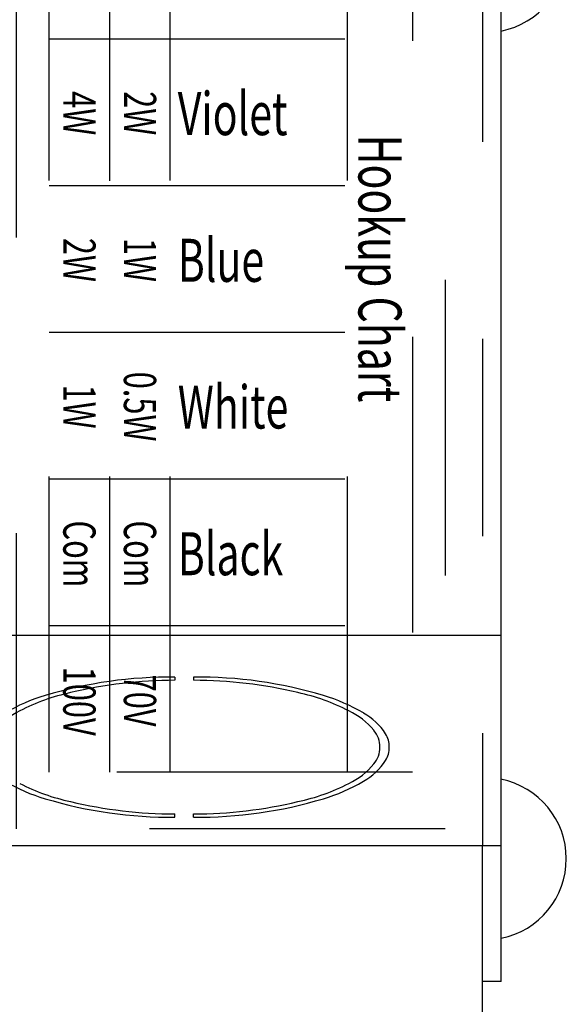
# Model space of a CAD drawing. Extents: x -1350 to 1350, y -2014 to 1999.
# Drawn here: x -522 to -493, y -1116 to -1063 of the extents above; entities that cross this region are included whole.
import ezdxf
from ezdxf.enums import TextEntityAlignment as Align

# ---------------------------------------------------------------- set-up
doc = ezdxf.new("R2010")
doc.units = 0
doc.header["$LTSCALE"] = 76.2
doc.header["$MEASUREMENT"] = 0
doc.linetypes.add('STYLE_01', pattern=[0.416641, 0.208282, -0.208359])
doc.linetypes.add('STYLE_11', pattern=[0.277778, 0.138889, -0.138889])
doc.layers.add('____', color=7, linetype='CONTINUOUS')
doc.layers.add('DATA', color=7, linetype='CONTINUOUS')
doc.styles.get("Standard").update_dxf_attribs({"font": 'txt', "bigfont": 'BIGFONT.SHX'})

msp = doc.modelspace()

# ---------------------------------------------------------------- linework, layer by layer
at = {"layer": '____', "color": 7, "linetype": 'STYLE_01'}
for p, q in [((-520.25, -1103.704), (-520.25, -1048.585)), ((-517, -1103.705), (-517, -1048.585)), ((-513.75, -1103.704), (-513.75, -1048.585)), ((-504.25, -1103.704), (-504.25, -1048.585)), ((-500.75, -1048.585), (-500.75, -1103.704)), ((-520.25, -1064.334), (-504.25, -1064.334)), ((-520.25, -1072.208), (-504.25, -1072.208)), ((-520.25, -1080.082), (-504.25, -1080.082)), ((-520.25, -1087.956), (-504.25, -1087.956)), ((-520.25, -1095.83), (-504.25, -1095.83)), ((-500.75, -1103.704), (-520.25, -1103.704))]:
    msp.add_line(p, q, dxfattribs=at)
msp.add_lwpolyline([(-522, -1045.534), (-499, -1045.534), (-499, -1106.756), (-522, -1106.756)], close=True, dxfattribs=at)
at = {"layer": 'DATA', "color": 7, "linetype": 'STYLE_11'}
msp.add_line((-497, -1038.117), (-497, -1107.665), dxfattribs=at)
at = {"layer": 'DATA', "color": 7, "linetype": 'Continuous'}
for p, q in [((-496, -1114.935), (-496, -1038.117)), ((-496, -1096.378), (-529, -1096.378)), ((-513.5, -1098.604), (-513.5, -1098.775)), ((-512.5, -1098.604), (-512.5, -1098.775)), ((-513.5, -1106.123), (-513.5, -1105.952)), ((-512.5, -1106.123), (-512.5, -1105.952)), ((-496, -1107.665), (-557, -1107.665)), ((-497, -1170.25), (-497, -1107.665)), ((-496, -1114.935), (-497, -1114.935))]:
    msp.add_line(p, q, dxfattribs=at)
for centre, radius, start, end in [((-496.854, -1059.66), 4.349, 281.3222, 78.6778), ((-513.743, -1121.824), 23.221, 89.4004, 106.822), ((-513.43, -1123.32), 24.545, 90.1643, 103.3554), ((-512.257, -1121.824), 23.221, 73.178, 90.5996), ((-512.57, -1123.32), 24.545, 76.6446, 89.8357), ((-517.818, -1108.594), 9.379, 106.3815, 120.7158), ((-516.757, -1110.261), 11.073, 102.2145, 117.2634), ((-509.243, -1110.261), 11.073, 62.7366, 77.7855), ((-508.182, -1108.594), 9.379, 59.2842, 73.6185), ((-520.155, -1103.953), 3.911, 115.3449, 140.4166), ((-505.845, -1103.953), 3.911, 39.5834, 64.6551), ((-505.081, -1103.54), 3.45, 33.2646, 60.6864), ((-503.926, -1102.375), 1.426, 0.449, 39.8413), ((-503.429, -1102.369), 1.429, 0.2363, 30.3332), ((-503.926, -1102.352), 1.426, 320.1587, 359.551), ((-503.429, -1102.358), 1.429, 329.6668, 359.7637), ((-505.845, -1100.774), 3.911, 295.3449, 320.4166), ((-505.081, -1101.187), 3.45, 299.3136, 326.7354), ((-517.818, -1096.133), 9.379, 239.2842, 253.6185), ((-516.757, -1094.466), 11.073, 242.7366, 257.7855), ((-509.243, -1094.466), 11.073, 282.2145, 297.2634), ((-508.182, -1096.133), 9.379, 286.3815, 300.7158), ((-496.854, -1108.356), 4.349, 281.3222, 78.8865), ((-513.743, -1082.903), 23.221, 253.178, 270.5996), ((-512.257, -1082.903), 23.221, 269.4004, 286.822), ((-513.43, -1081.407), 24.545, 256.6446, 269.8357), ((-512.57, -1081.407), 24.545, 270.1643, 283.3554)]:
    msp.add_arc(centre, radius, start, end, dxfattribs=at)

# ---------------------------------------------------------------- texts
at = {"layer": '____', "color": 7, "width": 0.7}
for s, p in [('Violet', (-513.35, -1068.358)), ('Blue', (-513.35, -1076.232)), ('White', (-513.35, -1084.106)), ('Black', (-513.35, -1091.98))]:
    msp.add_text(s, height=2.3086, dxfattribs=at).set_placement(p, align=Align.MIDDLE_LEFT)
for s, height, p in [('4W', 1.7314, (-518.625, -1068.336)), ('2W', 1.7314, (-515.375, -1068.336)), ('Hookup Chart', 2.30859, (-502.5, -1076.668)), ('2W', 1.7314, (-518.625, -1076.21)), ('1W', 1.7314, (-515.375, -1076.211)), ('0.5W', 1.7314, (-515.375, -1084.084)), ('1W', 1.7314, (-518.625, -1084.084)), ('Com', 1.7314, (-518.625, -1091.991)), ('Com', 1.7314, (-515.375, -1091.991)), ('100V', 1.7314, (-518.625, -1099.898)), ('70V', 1.7314, (-515.375, -1099.865))]:
    msp.add_text(s, height=height, rotation=270, dxfattribs=at).set_placement(p, align=Align.MIDDLE_CENTER)

doc.saveas('drawing.dxf')
